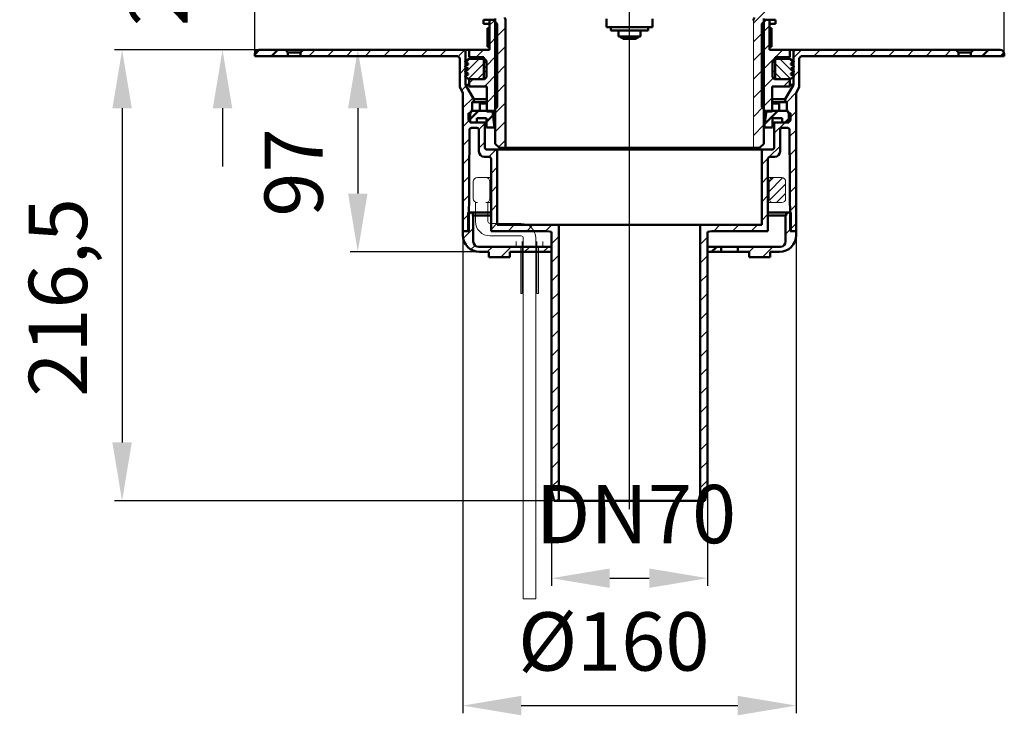
# Model space of a CAD drawing. Units: millimetres. Extents: x -141 to 332, y -113 to 432.
# Drawn here: x -141 to 332, y -113 to 221 of the extents above; entities that cross this region are included whole.
import ezdxf
from ezdxf.lldxf.tags import DXFTag

# ---------------------------------------------------------------- set-up
doc = ezdxf.new("R2010")
doc.units = ezdxf.units.MM
doc.header["$LTSCALE"] = 2
doc.layers.add('LC-001-100-D00-0', color=1, linetype='ByBlock')
doc.layers.add('LC-002-003-----0', color=2, linetype='ByBlock')
doc.styles.add('LCTX15-400-0-0pDIN-Schrift', font='STANDARD', dxfattribs={"width": 0.8, "oblique": 15, "height": 2.5})
tags = doc.linetypes.add('DASHDOT', pattern=[7.5, 5, -1.25, 0, -1.25]).pattern_tags.tags
tags[10:11] = [DXFTag(74, 4), DXFTag(75, 0), DXFTag(340, '0'), DXFTag(46, 1.0), DXFTag(50, 0.0), DXFTag(44, 0.0), DXFTag(45, 0.0)]
tags[8:9] = [DXFTag(74, 4), DXFTag(75, 0), DXFTag(340, '0'), DXFTag(46, 1.0), DXFTag(50, 0.0), DXFTag(44, 0.0), DXFTag(45, 0.0)]
tags[6:7] = [DXFTag(74, 4), DXFTag(75, 0), DXFTag(340, '0'), DXFTag(46, 1.0), DXFTag(50, 0.0), DXFTag(44, 0.0), DXFTag(45, 0.0)]
tags[4:5] = [DXFTag(74, 4), DXFTag(75, 0), DXFTag(340, '0'), DXFTag(46, 1.0), DXFTag(50, 0.0), DXFTag(44, 0.0), DXFTag(45, 0.0)]
doc.dimstyles.new('LC-DIM-L-0140-02-02', dxfattribs={"dimscale": 2, "dimtxt": 14, "dimasz": 14, "dimexe": 1.8, "dimexo": 0, "dimgap": 1.5, "dimtad": 1, "dimtxsty": 'LCTX15-400-0-0pDIN-Schrift', "dimcen": 0, "dimclrd": 2, "dimclre": 2, "dimclrt": 2, "dimazin": 2, "dimtfac": 0.71, "dimtdec": 4, "dimtofl": 0, "dimtmove": 0, "dimatfit": 1, "dimfxl": 1, "dimtolj": 1, "dimtzin": 0, "dimarcsym": 0})

# ---------------------------------------------------------------- blocks, each defined once
blk = doc.blocks.new('POLY1')
at = {"layer": 'LC-001-100-D00-0', "color": 7, "lineweight": 50}
for p, q in [((83.885865, 214.815274), (83.885865, 214.815274)), ((83.885865, 214.815274), (83.886028, 214.812511)), ((83.886028, 214.812511), (83.886028, 214.812511)), ((83.886028, 214.812511), (83.886354, 214.806984)), ((83.886354, 214.806984), (83.886354, 214.806984)), ((83.886354, 214.806984), (83.886905, 214.763879)), ((83.886905, 214.763879), (83.886905, 214.763879)), ((83.886905, 214.763879), (83.887388, 214.700444)), ((83.887388, 214.700444), (83.887388, 214.700444)), ((83.887388, 214.700444), (83.887644, 214.63015)), ((83.887644, 214.63015), (83.887644, 214.63015)), ((83.887644, 214.63015), (83.887677, 214.583703)), ((83.887677, 214.583703), (83.887677, 214.583703)), ((83.887677, 214.583703), (83.887691, 214.565274))]:
    blk.add_line(p, q, dxfattribs=at)
blk = doc.blocks.new('POLY2')
at = {"layer": 'LC-001-100-D00-0', "color": 7, "lineweight": 50}
for p, q in [((83.88597, 209.816488), (83.885865, 209.815275)), ((83.886234, 209.819543), (83.88597, 209.816488)), ((83.88597, 209.816488), (83.88597, 209.816488)), ((83.88672, 209.849501), (83.886234, 209.819543)), ((83.886234, 209.819543), (83.886234, 209.819543)), ((83.887237, 209.906041), (83.88672, 209.849501)), ((83.88672, 209.849501), (83.88672, 209.849501)), ((83.887614, 209.980959), (83.887237, 209.906041)), ((83.887237, 209.906041), (83.887237, 209.906041)), ((83.887665, 210.03717), (83.887614, 209.980959)), ((83.887614, 209.980959), (83.887614, 209.980959)), ((83.887691, 210.065276), (83.887665, 210.03717)), ((83.887665, 210.03717), (83.887665, 210.03717)), ((83.887691, 210.065276), (83.887691, 210.065276))]:
    blk.add_line(p, q, dxfattribs=at)
blk = doc.blocks.new('POLY14')
at = {"layer": 'LC-001-100-D00-0', "color": 7, "lineweight": 50}
for p, q in [((149.100274, 211.732884), (149.092887, 211.736277)), ((149.128414, 211.71996), (149.100274, 211.732884)), ((149.100274, 211.732884), (149.100274, 211.732884)), ((149.159492, 211.717263), (149.128414, 211.71996)), ((149.128414, 211.71996), (149.128414, 211.71996)), ((149.182412, 211.715274), (149.159492, 211.717263)), ((149.159492, 211.717263), (149.159492, 211.717263)), ((149.182412, 211.715274), (149.182412, 211.715274))]:
    blk.add_line(p, q, dxfattribs=at)
blk = doc.blocks.new('POLY15')
at = {"layer": 'LC-001-100-D00-0', "color": 7, "lineweight": 50}
for p, q in [((154.949831, 211.71552), (154.941721, 211.715274)), ((154.980725, 211.716459), (154.949831, 211.71552)), ((154.949831, 211.71552), (154.949831, 211.71552)), ((155.009801, 211.727865), (154.980725, 211.716459)), ((154.980725, 211.716459), (154.980725, 211.716459)), ((155.031245, 211.736277), (155.009801, 211.727865)), ((155.009801, 211.727865), (155.009801, 211.727865)), ((155.031245, 211.736277), (155.031245, 211.736277))]:
    blk.add_line(p, q, dxfattribs=at)
blk = doc.blocks.new('POLY16')
at = {"layer": 'LC-001-100-D00-0', "color": 7, "lineweight": 50}
for p, q in [((155.087278, 211.715274), (155.110198, 211.717263)), ((155.087278, 211.715274), (155.087278, 211.715274)), ((155.110198, 211.717263), (155.141275, 211.71996)), ((155.110198, 211.717263), (155.110198, 211.717263)), ((155.141275, 211.71996), (155.169416, 211.732884)), ((155.141275, 211.71996), (155.141275, 211.71996)), ((155.169416, 211.732884), (155.176802, 211.736277)), ((155.169416, 211.732884), (155.169416, 211.732884))]:
    blk.add_line(p, q, dxfattribs=at)
blk = doc.blocks.new('KLON1')
at = {"layer": 'LC-001-100-D00-0', "color": 7, "lineweight": 50}
for p, q in [((321.489711, 203.315275), (324.489711, 206.315275)), ((330.469967, 203.315275), (332.048497, 204.893805))]:
    blk.add_line(p, q, dxfattribs=at)
blk = doc.blocks.new('KLON2')
at = {"layer": 'LC-001-100-D00-0', "color": 7, "lineweight": 50}
for p, q in [((-27.865155, 204.190398), (-25.740278, 206.315275)), ((-19.760022, 203.315275), (-16.760022, 206.315275))]:
    blk.add_line(p, q, dxfattribs=at)
blk = doc.blocks.new('KLON3')
at = {"layer": 'LC-001-100-D00-0', "color": 7, "lineweight": 25}
for p, q in [((-1.799509, 203.315275), (1.200491, 206.315275)), ((7.180747, 203.315275), (10.180747, 206.315275)), ((16.161003, 203.315275), (19.161003, 206.315275)), ((25.141259, 203.315275), (28.141259, 206.315275)), ((34.121515, 203.315275), (37.121515, 206.315275)), ((43.101771, 203.315275), (46.101771, 206.315275)), ((52.082027, 203.315275), (55.082027, 206.315275)), ((61.062283, 203.315275), (64.062283, 206.315275)), ((69.838692, 203.111428), (72.899773, 206.172508)), ((70.634845, 194.927324), (73.384845, 197.677324)), ((71.52478, 186.837003), (73.720932, 189.033155)), ((72.134845, 178.466812), (77.007934, 183.339901)), ((72.134845, 169.486556), (75.634845, 172.986556)), ((79.801165, 168.17262), (82.634845, 171.0063)), ((72.134845, 160.5063), (75.255533, 163.626988)), ((79.834845, 159.226044), (82.634845, 162.026044)), ((84.604332, 155.015275), (88.025057, 158.436)), ((72.134845, 151.526044), (75.200338, 154.591537)), ((85.634845, 147.065531), (88.634845, 150.065531)), ((72.134845, 142.545788), (75.145143, 145.556086)), ((85.634845, 138.085275), (88.634845, 141.085275)), ((72.134845, 133.565531), (75.089948, 136.520634)), ((85.634845, 129.105019), (88.634845, 132.105019)), ((72.134845, 124.585275), (75.034753, 127.485183)), ((85.634845, 120.124763), (88.634845, 123.124763)), ((93.805613, 119.315275), (96.805613, 122.315275)), ((102.785869, 119.315275), (105.785869, 122.315275)), ((111.766125, 119.315275), (114.766125, 122.315275)), ((114.634845, 113.203739), (118.134845, 116.703739)), ((114.634845, 104.223482), (118.134845, 107.723482)), ((114.634845, 95.243226), (118.134845, 98.743226)), ((114.634845, 86.26297), (118.134845, 89.76297)), ((114.634845, 77.282714), (118.134845, 80.782714)), ((114.634845, 68.302458), (118.134845, 71.802458)), ((114.634845, 59.322202), (118.134845, 62.822202)), ((114.634845, 50.341946), (118.134845, 53.841946)), ((114.634845, 41.36169), (118.134845, 44.86169)), ((114.634845, 32.381434), (118.134845, 35.881434)), ((114.634845, 23.401177), (118.134845, 26.901177)), ((114.634845, 14.420921), (118.134845, 17.920921)), ((114.634845, 5.440665), (118.134845, 8.940665)), ((114.634845, -3.539591), (118.134845, -0.039591)), ((116.969967, -10.184725), (118.134845, -9.019847))]:
    blk.add_line(p, q, dxfattribs=at)
blk = doc.blocks.new('KLON4')
at = {"layer": 'LC-001-100-D00-0', "color": 7, "lineweight": 25}
for p, q in [((230.884845, 202.51297), (234.68715, 206.315275)), ((240.667406, 203.315275), (243.667406, 206.315275)), ((249.647662, 203.315275), (252.647662, 206.315275)), ((258.627918, 203.315275), (261.627918, 206.315275)), ((267.608174, 203.315275), (270.608174, 206.315275)), ((276.58843, 203.315275), (279.58843, 206.315275)), ((285.568686, 203.315275), (288.568686, 206.315275)), ((294.548943, 203.315275), (297.548943, 206.315275)), ((303.529199, 203.315275), (306.529199, 206.315275)), ((230.884845, 193.532714), (233.634845, 196.282714)), ((227.634845, 181.302458), (232.165061, 185.832674)), ((228.634845, 173.322202), (232.134845, 176.822202)), ((221.634845, 166.322202), (226.827918, 171.515275)), ((229.007513, 164.714614), (232.134845, 167.841946)), ((219.21643, 154.923531), (224.434845, 160.141946)), ((229.062038, 155.788882), (232.134845, 158.86169)), ((215.634845, 151.341946), (218.726589, 154.43369)), ((229.116562, 146.863151), (232.134845, 149.881434)), ((215.634845, 142.36169), (218.634845, 145.36169)), ((229.171087, 137.93742), (232.134845, 140.901177)), ((215.634845, 133.381434), (218.634845, 136.381434)), ((229.225612, 129.011689), (232.134845, 131.920921)), ((215.634845, 124.401177), (218.634845, 127.401177)), ((186.134845, 121.841946), (186.608174, 122.315275)), ((192.58843, 119.315275), (195.58843, 122.315275)), ((201.568686, 119.315275), (204.568686, 122.315275)), ((210.548943, 119.315275), (213.548943, 122.315275)), ((229.280137, 120.085957), (232.134845, 122.940665)), ((186.134845, 112.86169), (189.634845, 116.36169)), ((186.134845, 103.881434), (189.634845, 107.381434)), ((186.134845, 94.901177), (189.634845, 98.401177)), ((186.134845, 85.920921), (189.634845, 89.420921)), ((186.134845, 76.940665), (189.634845, 80.440665)), ((186.134845, 67.960409), (189.634845, 71.460409)), ((186.134845, 58.980153), (189.634845, 62.480153)), ((186.134845, 49.999897), (189.634845, 53.499897)), ((186.134845, 41.019641), (189.634845, 44.519641)), ((186.134845, 32.039385), (189.634845, 35.539385)), ((186.134845, 23.059128), (189.634845, 26.559128)), ((186.134845, 14.078872), (189.634845, 17.578872)), ((186.134845, 5.098616), (189.634845, 8.598616)), ((186.134845, -3.88164), (189.634845, -0.38164))]:
    blk.add_line(p, q, dxfattribs=at)
blk = doc.blocks.new('KLON5')
at = {"layer": 'LC-001-100-D00-0', "color": 7, "lineweight": 50}
for p, q in [((217.104443, 170.772056), (223.347662, 177.015275)), ((226.827918, 171.515275), (229.384845, 174.072202))]:
    blk.add_line(p, q, dxfattribs=at)
blk = doc.blocks.new('KLON6')
at = {"layer": 'LC-001-100-D00-0', "color": 7, "lineweight": 50}
for p, q in [((75.024204, 172.375915), (79.663564, 177.015275)), ((83.384845, 171.7563), (86.635842, 175.007297))]:
    blk.add_line(p, q, dxfattribs=at)
blk = doc.blocks.new('KLON11')
at = {"layer": 'LC-001-100-D00-0', "color": 7, "lineweight": 25}
for p, q in [((74.634845, 127.085275), (75.864845, 128.315275)), ((72.287869, 115.758043), (77.134845, 120.605019)), ((75.985532, 110.47545), (77.964902, 112.45482)), ((83.805613, 109.315275), (86.305613, 111.815275)), ((90.285869, 106.815275), (95.285869, 111.815275)), ((101.766125, 109.315275), (104.266125, 111.815275)), ((110.746381, 109.315275), (113.246381, 111.815275))]:
    blk.add_line(p, q, dxfattribs=at)
blk = doc.blocks.new('KLON12')
at = {"layer": 'LC-001-100-D00-0', "color": 7, "lineweight": 25}
for p, q in [((227.434845, 127.220921), (228.529199, 128.315275)), ((227.134845, 117.940665), (229.634845, 120.440665)), ((209.529199, 109.315275), (212.029199, 111.815275)), ((216.009455, 106.815275), (221.009455, 111.815275))]:
    blk.add_line(p, q, dxfattribs=at)
blk = doc.blocks.new('KLON13')
at = {"layer": 'LC-001-100-D00-0', "color": 7, "lineweight": 25}
for p, q in [((215.634845, 214.203739), (219.384845, 217.953739)), ((215.634845, 205.223482), (219.384845, 208.973482)), ((222.206894, 202.815275), (225.706894, 206.315275)), ((215.634845, 196.243226), (222.134845, 202.743226)), ((215.634845, 187.26297), (222.134845, 193.76297)), ((226.167406, 188.815275), (229.134845, 191.782714)), ((215.901125, 178.548995), (220.634845, 183.282714))]:
    blk.add_line(p, q, dxfattribs=at)
blk = doc.blocks.new('KLON14')
at = {"layer": 'LC-001-100-D00-0', "color": 7, "lineweight": 25}
for p, q in [((84.884845, 218.15758), (87.088692, 220.361428)), ((84.884845, 209.177324), (88.634845, 212.927324)), ((78.522796, 202.815275), (82.022796, 206.315275)), ((82.134845, 197.447068), (88.634845, 203.947068)), ((82.483308, 188.815275), (88.634845, 194.966812)), ((75.134845, 190.447068), (77.003052, 192.315275)), ((83.634845, 180.986556), (88.634845, 185.986556))]:
    blk.add_line(p, q, dxfattribs=at)
blk = doc.blocks.new('*D31')
at = {"layer": 'Defpoints', "color": 0}
for p in [(332.134852, 382.703273), (-27.865162, 203.315273), (332.134852, 203.315273)]:
    blk.add_point(p, dxfattribs=at)
at = {"layer": 'LC-002-003-----0', "color": 2, "lineweight": -2}
for p, q in [((-27.865162, 203.315273), (-27.865162, 386.303273)), ((332.134852, 203.315273), (332.134852, 386.303273)), ((0.134838, 382.703273), (304.134852, 382.703273))]:
    blk.add_line(p, q, dxfattribs=at)
at = {"layer": 'LC-002-003-----0', "color": 2}
for points in [[(0.134838, 387.36994), (0.134838, 378.036607), (-27.865162, 382.703273)], [(304.134852, 378.036607), (304.134852, 387.36994), (332.134852, 382.703273)]]:
    blk.add_solid(points, dxfattribs=at)
at = {"layer": 'LC-002-003-----0', "color": 2, "insert": (141.937925, 413.503273), "char_height": 28, "attachment_point": 5, "style": 'LCTX15-400-0-0pDIN-Schrift'}
blk.add_mtext('%%c\\A1;360', dxfattribs=at)
blk = doc.blocks.new('*D32')
at = {"layer": 'Defpoints', "color": 0}
for p in [(72.134847, 119.315275), (232.134843, 119.315275), (232.134843, -108.534727)]:
    blk.add_point(p, dxfattribs=at)
at = {"layer": 'LC-002-003-----0', "color": 2, "lineweight": -2}
for p, q in [((72.134847, 119.315275), (72.134847, -112.134727)), ((232.134843, 119.315275), (232.134843, -112.134727)), ((100.134847, -108.534727), (204.134843, -108.534727))]:
    blk.add_line(p, q, dxfattribs=at)
at = {"layer": 'LC-002-003-----0', "color": 2}
for points in [[(100.134847, -103.86806), (100.134847, -113.201393), (72.134847, -108.534727)], [(204.134843, -113.201393), (204.134843, -103.86806), (232.134843, -108.534727)]]:
    blk.add_solid(points, dxfattribs=at)
at = {"layer": 'LC-002-003-----0', "color": 2, "insert": (144.591098, -77.734727), "char_height": 28, "attachment_point": 5, "style": 'LCTX15-400-0-0pDIN-Schrift'}
blk.add_mtext('%%c\\A1;160', dxfattribs=at)
blk = doc.blocks.new('*D33')
at = {"layer": 'Defpoints', "color": 0}
for p in [(114.634845, -3.539591), (189.634846, -5.184717), (189.634846, -47.352727)]:
    blk.add_point(p, dxfattribs=at)
at = {"layer": 'LC-002-003-----0', "color": 2, "lineweight": -2}
for p, q in [((114.634845, -3.539591), (114.634845, -50.952727)), ((189.634846, -5.184717), (189.634846, -50.952727)), ((142.634845, -47.352727), (161.634846, -47.352727))]:
    blk.add_line(p, q, dxfattribs=at)
at = {"layer": 'LC-002-003-----0', "color": 2}
for points in [[(142.634845, -42.68606), (142.634845, -52.019393), (114.634845, -47.352727)], [(161.634846, -52.019393), (161.634846, -42.68606), (189.634846, -47.352727)]]:
    blk.add_solid(points, dxfattribs=at)
at = {"layer": 'LC-002-003-----0', "color": 2, "insert": (155.203791, -16.552727), "char_height": 28, "attachment_point": 5, "style": 'LCTX15-400-0-0pDIN-Schrift'}
blk.add_mtext('\\A1;DN70', dxfattribs=at)
blk = doc.blocks.new('*D34')
at = {"layer": 'Defpoints', "color": 0}
for p in [(-25.740278, 206.315275), (21.660738, 109.315269), (80.134848, 109.315269)]:
    blk.add_point(p, dxfattribs=at)
at = {"layer": 'LC-002-003-----0', "color": 2, "lineweight": -2}
for p, q in [((-25.740278, 206.315275), (25.260738, 206.315275)), ((21.660738, 178.315275), (21.660738, 137.315269)), ((80.134848, 109.315269), (18.060738, 109.315269))]:
    blk.add_line(p, q, dxfattribs=at)
at = {"layer": 'LC-002-003-----0', "color": 2}
for points in [[(26.327405, 178.315275), (16.994072, 178.315275), (21.660738, 206.315275)], [(16.994072, 137.315269), (26.327405, 137.315269), (21.660738, 109.315269)]]:
    blk.add_solid(points, dxfattribs=at)
at = {"layer": 'LC-002-003-----0', "color": 2, "insert": (-9.139262, 147.479273), "char_height": 28, "attachment_point": 5, "rotation": 90, "style": 'LCTX15-400-0-0pDIN-Schrift'}
blk.add_mtext('\\A1;97', dxfattribs=at)
blk = doc.blocks.new('*D35')
at = {"layer": 'Defpoints', "color": 0}
for p in [(-25.740278, 206.315275), (-91.54132, -10.184712), (118.134843, -10.184712)]:
    blk.add_point(p, dxfattribs=at)
at = {"layer": 'LC-002-003-----0', "color": 2, "lineweight": -2}
for p, q in [((-25.740278, 206.315275), (-95.14132, 206.315275)), ((-91.54132, 178.315275), (-91.54132, 17.815288)), ((118.134843, -10.184712), (-95.14132, -10.184712))]:
    blk.add_line(p, q, dxfattribs=at)
at = {"layer": 'LC-002-003-----0', "color": 2}
for points in [[(-86.874653, 178.315275), (-96.207986, 178.315275), (-91.54132, 206.315275)], [(-96.207986, 17.815288), (-86.874653, 17.815288), (-91.54132, -10.184712)]]:
    blk.add_solid(points, dxfattribs=at)
at = {"layer": 'LC-002-003-----0', "color": 2, "insert": (-122.34132, 87.485273), "char_height": 28, "attachment_point": 5, "rotation": 90, "style": 'LCTX15-400-0-0pDIN-Schrift'}
blk.add_mtext('\\A1;216,5', dxfattribs=at)
blk = doc.blocks.new('KLON15')
at = {"layer": 'LC-001-100-D00-0', "color": 7, "lineweight": 25}
for p, q in [((219.134846, 142.918487), (221.231633, 145.015275)), ((219.134846, 138.428359), (225.653374, 144.946888)), ((219.336566, 134.139952), (227.134846, 141.938231)), ((222.702017, 133.015275), (227.134846, 137.448103))]:
    blk.add_line(p, q, dxfattribs=at)
blk = doc.blocks.new('KLON16')
at = {"layer": 'LC-001-100-D00-0', "color": 7, "lineweight": 25}
for p, q in [((229.400995, 192.468936), (220.798933, 201.070998)), ((230.726083, 195.633976), (224.294787, 202.065272)), ((230.529632, 200.320555), (228.784915, 202.065272)), ((225.064531, 192.315272), (220.793207, 196.586596))]:
    blk.add_line(p, q, dxfattribs=at)
blk = doc.blocks.new('KLON17')
at = {"layer": 'LC-001-100-D00-0', "color": 7, "lineweight": 25}
for p, q in [((73.543607, 195.633976), (79.974903, 202.065272)), ((73.740058, 200.320555), (75.484775, 202.065272)), ((74.868695, 192.468936), (83.470757, 201.070998)), ((79.205159, 192.315272), (83.476483, 196.586596))]:
    blk.add_line(p, q, dxfattribs=at)
blk = doc.blocks.new('*D40')
at = {"layer": 'Defpoints', "color": 0}
for p in [(-43.305081, 232.96319), (23.657063, 232.96319), (-24.86515, 206.315276)]:
    blk.add_point(p, dxfattribs=at)
at = {"layer": 'LC-002-003-----0', "color": 2, "lineweight": -2}
for p, q in [((-43.305081, 260.96319), (-43.305081, 325.74293)), ((23.657063, 232.96319), (-46.905081, 232.96319)), ((-24.86515, 206.315276), (-46.905081, 206.315276)), ((-43.305081, 178.315276), (-43.305081, 150.315276))]:
    blk.add_line(p, q, dxfattribs=at)
at = {"layer": 'LC-002-003-----0', "color": 2}
for points in [[(-47.971748, 260.96319), (-38.638415, 260.96319), (-43.305081, 232.96319)], [(-38.638415, 178.315276), (-47.971748, 178.315276), (-43.305081, 206.315276)]]:
    blk.add_solid(points, dxfattribs=at)
at = {"layer": 'LC-002-003-----0', "color": 2, "insert": (-74.105081, 266.72754), "char_height": 28, "attachment_point": 5, "rotation": 90, "style": 'LCTX15-400-0-0pDIN-Schrift'}
blk.add_mtext('\\A1;28-68', dxfattribs=at)

msp = doc.modelspace()

# ---------------------------------------------------------------- linework, layer by layer
at = {"layer": 'LC-001-100-D00-0', "color": 7, "linetype": 'DASHDOT', "lineweight": 25}
msp.add_line((152.134845, -14.184725), (152.134845, 304.315273), dxfattribs=at)
at = {"layer": 'LC-001-100-D00-0', "color": 7, "lineweight": 25}
for p, q in [((211.634845, 219.183995), (221.766125, 229.315275)), ((87.634845, 211.927324), (92.634845, 216.927324)), ((211.634845, 210.203739), (216.634845, 215.203739)), ((87.634845, 202.947068), (92.634845, 207.947068)), ((211.634845, 201.223482), (216.634845, 206.223482)), ((87.634845, 193.966812), (92.634845, 198.966812)), ((211.634845, 192.243226), (216.634845, 197.243226)), ((87.634845, 184.986556), (92.634845, 189.986556)), ((211.634845, 183.26297), (216.634845, 188.26297)), ((87.634845, 176.0063), (92.634845, 181.0063)), ((211.634845, 174.282714), (216.634845, 179.282714)), ((87.634845, 167.026044), (92.634845, 172.026044)), ((211.634845, 165.302458), (216.634845, 170.302458)), ((89.269589, 159.680531), (92.634845, 163.045788)), ((214.627918, 159.315275), (216.634845, 161.322202))]:
    msp.add_line(p, q, dxfattribs=at)
at = {"layer": 'LC-001-100-D00-0', "color": 7, "lineweight": 50}
for p, q in [((81.998819, 218.815275), (81.998819, 220.815275)), ((84.884847, 220.815275), (81.998819, 220.815275)), ((84.884847, 218.815275), (81.998819, 218.815275)), ((84.884847, 206.315276), (84.884847, 220.815275)), ((84.884847, 220.815275), (86.634846, 220.815275)), ((86.634846, 220.815275), (88.634843, 218.815275)), ((86.634846, 220.815275), (87.634848, 220.815275)), ((87.634848, 221.365527), (87.634848, 161.315278)), ((88.634843, 218.815275), (88.634843, 178.815276)), ((92.634844, 159.315274), (92.634844, 220.486848)), ((141.134845, 217.315276), (141.134845, 221.315274)), ((163.134845, 217.315276), (163.134845, 221.315274)), ((215.634847, 218.815275), (217.634844, 220.815275)), ((215.634847, 178.815276), (215.634847, 218.815275)), ((216.634842, 161.315278), (216.634842, 221.365527)), ((216.634842, 220.815275), (217.634844, 220.815275)), ((217.634844, 220.815275), (219.384843, 220.815275)), ((219.384843, 220.815275), (219.384843, 206.315276)), ((222.270871, 220.815275), (219.384843, 220.815275)), ((222.270871, 218.815275), (219.384843, 218.815275)), ((222.270871, 218.815275), (222.270871, 220.815275)), ((83.884844, 214.815274), (83.884844, 216.815275)), ((83.884844, 216.815275), (84.884847, 216.815275)), ((84.884847, 214.815274), (83.884844, 214.815274)), ((83.887691, 214.565274), (83.887691, 210.065276)), ((84.884847, 216.815275), (84.884847, 214.815274)), ((84.884847, 214.815274), (84.885867, 214.815274)), ((141.134845, 217.315276), (163.134845, 217.315276)), ((143.134845, 217.315276), (143.134845, 215.715275)), ((161.134845, 215.715275), (143.134845, 215.715275)), ((146.884845, 215.715275), (146.884845, 212.915276)), ((157.384845, 212.915276), (157.384845, 215.715275)), ((161.134845, 215.715275), (161.134845, 217.315276)), ((219.384843, 207.815275), (219.384843, 216.815275)), ((219.384843, 216.815275), (220.384845, 216.815275)), ((220.384845, 216.815275), (220.384845, 207.815275)), ((83.884844, 207.815275), (83.884844, 209.815275)), ((83.884844, 209.815275), (84.884847, 209.815275)), ((83.884845, 208.177324), (84.884845, 209.177324)), ((84.884847, 209.815275), (84.884847, 207.815275)), ((84.885867, 209.815275), (84.884847, 209.815275)), ((157.184845, 212.715276), (147.084845, 212.715276)), ((154.941721, 211.715274), (149.182412, 211.715274)), ((154.941721, 211.715274), (155.087278, 211.715274)), ((219.384845, 208.973482), (220.384845, 209.973482)), ((-27.865162, 204.311997), (-27.865162, 203.315273)), ((-25.86188, 206.315276), (-13.115158, 206.315276)), ((-13.115158, 206.315276), (-11.86516, 205.065273)), ((-13.115158, 206.315276), (-4.615149, 206.315276)), ((-5.865162, 205.065273), (-11.86516, 205.065273)), ((-11.86516, 203.315273), (-11.86516, 205.065273)), ((-5.865162, 205.065273), (-4.615149, 206.315276)), ((-5.865162, 205.065273), (-5.865162, 203.315273)), ((-4.615149, 206.315276), (72.384844, 206.315276)), ((72.384844, 206.315276), (75.134845, 206.315276)), ((73.384846, 205.315274), (73.384846, 189.615276)), ((75.134845, 202.815276), (75.134845, 206.315276)), ((75.134845, 206.315276), (84.884847, 206.315276)), ((84.884847, 207.815275), (83.884844, 207.815275)), ((220.384845, 207.815275), (219.384843, 207.815275)), ((219.384843, 206.315276), (229.134845, 206.315276)), ((229.134845, 206.315276), (229.134845, 202.815276)), ((229.134845, 206.315276), (231.884846, 206.315276)), ((230.884844, 189.615276), (230.884844, 205.315274)), ((231.884846, 206.315276), (308.884839, 206.315276)), ((308.884839, 206.315276), (310.134852, 205.065273)), ((308.884839, 206.315276), (317.384848, 206.315276)), ((310.134852, 203.315273), (310.134852, 205.065273)), ((316.134849, 205.065273), (310.134852, 205.065273)), ((316.134849, 205.065273), (317.384848, 206.315276)), ((316.134849, 205.065273), (316.134849, 203.315273)), ((317.384848, 206.315276), (330.13157, 206.315276)), ((332.134852, 203.315273), (332.134852, 204.311997)), ((-27.865162, 203.315273), (-11.86516, 203.315273)), ((-5.865162, 203.315273), (-11.86516, 203.315273)), ((-5.865162, 203.315273), (69.634842, 203.315273)), ((69.634842, 203.315273), (70.634844, 202.315275)), ((70.634844, 202.315275), (70.634844, 188.378416)), ((75.134845, 202.065271), (73.376486, 201.050081)), ((73.376486, 200.530462), (74.676486, 199.77991)), ((74.676486, 199.400634), (73.376486, 198.650081)), ((74.676486, 199.77991), (74.676486, 199.400634)), ((82.134845, 202.815276), (75.134845, 202.815276)), ((82.476484, 202.065271), (75.134845, 202.065271)), ((82.134845, 202.815276), (76.134847, 202.815276)), ((82.134845, 192.315273), (82.134845, 202.815276)), ((83.476486, 201.065273), (82.476484, 202.065271)), ((83.476486, 193.315272), (83.476486, 201.065273)), ((220.793204, 201.065273), (221.793206, 202.065271)), ((220.793204, 193.315272), (220.793204, 201.065273)), ((221.793206, 202.065271), (229.134845, 202.065271)), ((222.134845, 202.815276), (222.134845, 192.315273)), ((228.134843, 202.815276), (222.134845, 202.815276)), ((229.134845, 202.815276), (222.134845, 202.815276)), ((229.134845, 202.065271), (230.893204, 201.050081)), ((230.893204, 200.530462), (229.593204, 199.77991)), ((229.593204, 199.77991), (229.593204, 199.400634)), ((229.593204, 199.400634), (230.893204, 198.650081)), ((233.634846, 202.315275), (234.634848, 203.315273)), ((233.634846, 188.378416), (233.634846, 202.315275)), ((234.634848, 203.315273), (310.134852, 203.315273)), ((316.134849, 203.315273), (310.134852, 203.315273)), ((316.134849, 203.315273), (332.134852, 203.315273)), ((73.376486, 198.130463), (74.676486, 197.37991)), ((74.676486, 197.000634), (73.376486, 196.250078)), ((73.376486, 195.730463), (74.676486, 194.97991)), ((74.676486, 194.600635), (73.376486, 193.850078)), ((74.676486, 197.37991), (74.676486, 197.000634)), ((74.676486, 194.97991), (74.676486, 194.600635)), ((230.893204, 198.130463), (229.593204, 197.37991)), ((229.593204, 197.37991), (229.593204, 197.000634)), ((229.593204, 197.000634), (230.893204, 196.250078)), ((230.893204, 195.730463), (229.593204, 194.97991)), ((229.593204, 194.97991), (229.593204, 194.600635)), ((229.593204, 194.600635), (230.893204, 193.850078)), ((73.376486, 193.330463), (75.134845, 192.315273)), ((77.384846, 182.687074), (73.384846, 189.615276)), ((73.384846, 189.615276), (75.134845, 189.615276)), ((75.134845, 188.815274), (75.134845, 192.315273)), ((75.134845, 192.315273), (82.134845, 192.315273)), ((75.134845, 192.315273), (81.726486, 192.315273)), ((75.134845, 192.315273), (82.476484, 192.315273)), ((75.848417, 192.315273), (81.726486, 192.315273)), ((76.006779, 192.315273), (82.134845, 192.315273)), ((82.476484, 192.315273), (83.476486, 193.315272)), ((221.793206, 192.315273), (220.793204, 193.315272)), ((229.134845, 192.315273), (221.793206, 192.315273)), ((222.134845, 192.315273), (228.262911, 192.315273)), ((222.134845, 192.315273), (229.134845, 192.315273)), ((228.421273, 192.315273), (222.543204, 192.315273)), ((229.134845, 192.315273), (222.543204, 192.315273)), ((230.884844, 189.615276), (226.884844, 182.687074)), ((230.893204, 193.330463), (229.134845, 192.315273)), ((229.134845, 192.315273), (229.134845, 188.815274)), ((229.134845, 189.615276), (230.884844, 189.615276)), ((72.134847, 185.780339), (70.634844, 188.378416)), ((72.134847, 185.780339), (72.134847, 119.315275)), ((83.634848, 188.815274), (75.134845, 188.815274)), ((83.634848, 176.815272), (83.634848, 188.815274)), ((229.134845, 188.815274), (220.634842, 188.815274)), ((220.634842, 188.815274), (220.634842, 176.815272)), ((233.634846, 188.378416), (232.134843, 185.780339)), ((232.134843, 119.315275), (232.134843, 185.780339)), ((77.134842, 181.603954), (76.634848, 181.315274)), ((76.634848, 177.115277), (76.634848, 181.315274)), ((76.634848, 181.315274), (83.634848, 181.315274)), ((77.384846, 182.036959), (77.384846, 182.687074)), ((77.384846, 182.687074), (83.634848, 182.687074)), ((80.327811, 180.565276), (83.634848, 180.565276)), ((80.327811, 180.565276), (80.327811, 177.015275)), ((220.634842, 182.687074), (226.884844, 182.687074)), ((220.634842, 181.315274), (227.634842, 181.315274)), ((220.634842, 180.565276), (223.941879, 180.565276)), ((223.941879, 180.565276), (223.941879, 177.015275)), ((226.884844, 182.687074), (226.884844, 182.036959)), ((227.634842, 181.315274), (227.134848, 181.603954)), ((227.634842, 181.315274), (227.634842, 177.115277)), ((74.884849, 172.515274), (74.884849, 176.015273)), ((74.884849, 176.015273), (75.884843, 176.015273)), ((75.634846, 176.115275), (76.634848, 177.115277)), ((75.634846, 176.115275), (75.634846, 171.515272)), ((75.634846, 176.115275), (75.884843, 176.115275)), ((75.884843, 176.015273), (75.884843, 177.015275)), ((75.884843, 177.015275), (86.384842, 177.015275)), ((76.634848, 177.115277), (80.327811, 177.115277)), ((86.634846, 176.815272), (83.634848, 176.815272)), ((86.384842, 177.015275), (87.384844, 169.015274)), ((88.634843, 178.815276), (86.634846, 176.815272)), ((87.634848, 176.815272), (86.634846, 176.815272)), ((217.634844, 176.815272), (215.634847, 178.815276)), ((217.634844, 176.815272), (216.634842, 176.815272)), ((216.884846, 169.015274), (217.884848, 177.015275)), ((220.634842, 176.815272), (217.634844, 176.815272)), ((217.884848, 177.015275), (228.384847, 177.015275)), ((223.941879, 177.115277), (227.634842, 177.115277)), ((227.634842, 177.115277), (228.634844, 176.115275)), ((228.384847, 177.015275), (228.384847, 176.015273)), ((228.384847, 176.115275), (228.634844, 176.115275)), ((228.384847, 176.015273), (229.384841, 176.015273)), ((228.634844, 171.515272), (228.634844, 176.115275)), ((229.384841, 176.015273), (229.384841, 172.515274)), ((75.884843, 171.515272), (74.884849, 172.515274)), ((75.634846, 171.515272), (82.634846, 171.515272)), ((78.884842, 171.515272), (75.884843, 171.515272)), ((83.384843, 173.515276), (78.884842, 173.515276)), ((78.884842, 173.515276), (78.884842, 171.515272)), ((82.634846, 159.515277), (82.634846, 171.515272)), ((82.634846, 171.515272), (83.384843, 171.515272)), ((83.384843, 169.015274), (83.384843, 173.515276)), ((225.384848, 173.515276), (220.884846, 173.515276)), ((220.884846, 173.515276), (220.884846, 169.015274)), ((220.884846, 171.515272), (221.634844, 171.515272)), ((221.634844, 171.515272), (221.634844, 159.515277)), ((221.634844, 171.515272), (228.634844, 171.515272)), ((225.384848, 171.515272), (225.384848, 173.515276)), ((228.384847, 171.515272), (225.384848, 171.515272)), ((229.384841, 172.515274), (228.384847, 171.515272)), ((74.984843, 119.315275), (75.281763, 167.921387)), ((76.281751, 168.915272), (78.834848, 168.915272)), ((79.834843, 157.515273), (79.834843, 167.915278)), ((87.384844, 169.015274), (83.384843, 169.015274)), ((87.634848, 169.015274), (87.384844, 169.015274)), ((216.884846, 169.015274), (216.634842, 169.015274)), ((220.884846, 169.015274), (216.884846, 169.015274)), ((224.434847, 167.915278), (224.434847, 157.515273)), ((225.434842, 168.915272), (227.987939, 168.915272)), ((228.987927, 167.921387), (229.284847, 119.315275)), ((89.634845, 159.315274), (87.634848, 161.315278)), ((216.634842, 161.315278), (214.634845, 159.315274)), ((83.634848, 158.515275), (87.634848, 158.515275)), ((87.634848, 158.515275), (216.634842, 158.515275)), ((88.634843, 122.315273), (88.634843, 157.515273)), ((89.634845, 159.315274), (92.634844, 159.315274)), ((92.634844, 159.315274), (211.634846, 159.315274)), ((211.634846, 159.315274), (214.634845, 159.315274)), ((215.634847, 157.515273), (215.634847, 122.315273)), ((216.634842, 158.515275), (220.634842, 158.515275)), ((82.334848, 155.015275), (84.634842, 155.015275)), ((85.634844, 154.015273), (85.634844, 119.315275)), ((218.634846, 119.315275), (218.634846, 154.015273)), ((219.634848, 155.015275), (221.934842, 155.015275)), ((74.634844, 119.315275), (74.634844, 128.315278)), ((74.634844, 128.315278), (76.834844, 128.315278)), ((76.834844, 128.315278), (76.834844, 126.815275)), ((76.834844, 128.315278), (85.634844, 128.315278)), ((218.634846, 128.315278), (227.434846, 128.315278)), ((227.434846, 126.815275), (227.434846, 128.315278)), ((227.434846, 128.315278), (229.634846, 128.315278)), ((229.634846, 128.315278), (229.634846, 119.315275)), ((76.834844, 126.815275), (77.134842, 126.815275)), ((77.134842, 126.815275), (77.134842, 114.315279)), ((77.134842, 126.815275), (85.634844, 126.815275)), ((218.634846, 126.815275), (227.134848, 126.815275)), ((227.134848, 114.315279), (227.134848, 126.815275)), ((227.134848, 126.815275), (227.434846, 126.815275)), ((72.134847, 117.31527), (72.134847, 119.315275)), ((72.134847, 119.315275), (74.634844, 119.315275)), ((72.134847, 119.315275), (74.984843, 119.315275)), ((85.634844, 119.315275), (112.634843, 119.315275)), ((88.634843, 122.315273), (118.134843, 122.315273)), ((112.634843, 119.315275), (114.634843, 119.051971)), ((114.634843, 119.051971), (114.634843, -5.184717)), ((118.134843, 122.315273), (118.134843, -10.184712)), ((118.134843, 122.315273), (186.134847, 122.315273)), ((186.134847, -10.184712), (186.134847, 122.315273)), ((186.134847, 122.315273), (215.634847, 122.315273)), ((189.634846, 119.051971), (191.634847, 119.315275)), ((189.634846, -5.184717), (189.634846, 119.051971)), ((191.634847, 119.315275), (218.634846, 119.315275)), ((229.284847, 119.315275), (232.134843, 119.315275)), ((229.634846, 119.315275), (232.134843, 119.315275)), ((232.134843, 119.315275), (232.134843, 117.31527)), ((79.634847, 111.815282), (114.634843, 111.815282)), ((84.631445, 109.315269), (80.134848, 109.315269)), ((84.628204, 106.815272), (84.628204, 109.315269)), ((84.631445, 109.315269), (84.631445, 106.815272)), ((94.631946, 106.815272), (94.631946, 109.315269)), ((114.634843, 109.315269), (94.631946, 109.315269)), ((114.634843, 111.815282), (114.634843, 109.315269)), ((189.634846, 109.315269), (189.634846, 111.815282)), ((189.634846, 111.815282), (196.16157, 111.815282)), ((196.16157, 109.315269), (189.634846, 109.315269)), ((191.568686, 109.315275), (194.068686, 111.815275)), ((196.16157, 109.315269), (196.16157, 111.815282)), ((196.16157, 111.815282), (204.103282, 111.815282)), ((196.16157, 109.315269), (204.103282, 109.315269)), ((204.103282, 111.815282), (204.103282, 109.315269)), ((204.103282, 111.815282), (224.634843, 111.815282)), ((209.637744, 109.315269), (204.103282, 109.315269)), ((209.621904, 106.815272), (209.621904, 109.315269)), ((209.637744, 109.315269), (209.637744, 106.815272)), ((219.638245, 106.815272), (219.638245, 109.315269)), ((224.134842, 109.315269), (219.638245, 109.315269)), ((84.631445, 106.815272), (84.628204, 106.815272)), ((84.631445, 106.815272), (94.631946, 106.815272)), ((209.637744, 106.815272), (209.621904, 106.815272)), ((209.637744, 106.815272), (219.638245, 106.815272)), ((114.634843, -5.184717), (115.974592, -10.184712)), ((188.295098, -10.184712), (189.634846, -5.184717)), ((118.134843, -10.184712), (115.974592, -10.184712)), ((118.134843, -10.184712), (186.134847, -10.184712)), ((188.295098, -10.184712), (186.134847, -10.184712))]:
    msp.add_line(p, q, dxfattribs=at)
at = {"layer": 'LC-001-100-D00-0', "color": 7, "lineweight": 15}
for p, q in [((211.634846, 220.486848), (211.634846, 159.315274)), ((77.134843, 135.015272), (77.134843, 143.015273)), ((83.134848, 145.015277), (79.134847, 145.015277)), ((85.634845, 145.015277), (83.134848, 145.015277)), ((85.134844, 143.015273), (85.134844, 135.015272)), ((221.134844, 145.015277), (218.634847, 145.015277)), ((219.134844, 143.015273), (219.134844, 135.015272)), ((225.134845, 145.015277), (221.134844, 145.015277)), ((227.134849, 135.015272), (227.134849, 143.015273)), ((78.134845, 133.015275), (79.134847, 133.015275)), ((78.134845, 124.015272), (78.134845, 133.015275)), ((83.134848, 133.015275), (84.134842, 133.015275)), ((85.634845, 133.015275), (84.134842, 133.015275)), ((84.134842, 133.015275), (84.134842, 124.015272)), ((221.134844, 133.015275), (218.634847, 133.015275)), ((221.134844, 133.015275), (225.134845, 133.015275)), ((100.134845, 123.015278), (85.134844, 123.015278)), ((85.134844, 117.01528), (100.134845, 117.01528)), ((97.784842, 114.315279), (97.784842, 111.815282)), ((100.584845, 89.315273), (100.584845, 114.315279)), ((100.584845, 89.315273), (100.584845, 114.315279)), ((101.134847, 116.015278), (101.134847, -57.221449)), ((107.134844, -57.221449), (107.134844, 116.015278)), ((107.684846, 114.315279), (107.684846, 89.315273)), ((107.684846, 114.315279), (107.684846, 89.315273)), ((110.484845, 111.815282), (110.484845, 114.315279)), ((99.884844, 111.815282), (99.884844, 89.315273)), ((108.384847, 89.315273), (108.384847, 111.815282)), ((99.884844, 89.315273), (100.584845, 89.315273)), ((107.684846, 89.315273), (108.384847, 89.315273)), ((101.134847, -57.221449), (107.134844, -57.221449))]:
    msp.add_line(p, q, dxfattribs=at)
at = {"layer": 'LC-001-100-D00-0', "color": 8, "lineweight": 15}
for p, q in [((85.634845, 143.015273), (85.134844, 143.015273)), ((219.134844, 143.015273), (218.634847, 143.015273)), ((85.634845, 135.015272), (85.134844, 135.015272)), ((219.134844, 135.015272), (218.634847, 135.015272))]:
    msp.add_line(p, q, dxfattribs=at)
at = {"layer": 'LC-001-100-D00-0', "color": 7, "lineweight": 50}
for centre, radius, start, end in [((90.634845, 220.486848), 2, 0, 45), ((213.634845, 220.486848), 2, 135, 180), ((147.084845, 212.915275), 0.2, 180, 270), ((157.184845, 212.915275), 0.2, 270, 0), ((152.134845, 217.840275), 6.820236, 228.715289, 239.757738), ((152.076033, 217.739029), 6.703147, 239.756146, 243.574324), ((152.044016, 217.746653), 6.711792, 296.427926, 303.742196), ((152.189574, 217.746653), 6.711792, 296.427926, 303.742196), ((152.134845, 217.840275), 6.820236, 300.242262, 311.284711), ((155.844907, 212.276772), 0.132964, 236.814142, 303.185858), ((-25.861876, 204.311996), 2.003279, 90, 180), ((72.384845, 205.315275), 1, 0, 90), ((231.884845, 205.315275), 1, 90, 180), ((330.131566, 204.311996), 2.003279, 0, 90), ((73.526483, 200.790272), 0.3, 120, 240), ((73.526483, 198.390272), 0.3, 120, 240), ((230.743207, 200.790272), 0.3, 300, 60), ((230.743207, 198.390272), 0.3, 300, 60), ((73.526483, 195.990272), 0.3, 120, 240), ((230.743207, 195.990272), 0.3, 300, 60), ((73.526483, 193.590272), 0.3, 120, 240), ((230.743207, 193.590272), 0.3, 300, 60), ((76.884845, 182.036963), 0.5, 300, 360), ((227.384845, 182.036963), 0.5, 180, 240), ((76.281748, 167.915275), 1, 90, 179.65), ((78.834845, 167.915275), 1, 0, 90), ((225.434845, 167.915275), 1, 90, 180), ((227.987942, 167.915275), 1, 0.35, 90), ((82.334845, 157.515275), 2.5, 180, 270), ((83.634845, 159.515275), 1, 180, 270), ((87.634845, 157.515275), 1, 0, 90), ((216.634845, 157.515275), 1, 90, 180), ((220.634845, 159.515275), 1, 270, 0), ((221.934845, 157.515275), 2.5, 270, 0), ((84.634845, 154.015275), 1, 0, 90), ((219.634845, 154.015275), 1, 90, 180), ((80.134845, 117.315275), 8, 180, 270), ((79.634845, 114.315275), 2.5, 180, 270), ((224.134845, 117.315275), 8, 270, 0), ((224.634845, 114.315275), 2.5, 270, 0)]:
    msp.add_arc(centre, radius, start, end, dxfattribs=at)
at = {"layer": 'LC-001-100-D00-0', "color": 7, "lineweight": 15}
for centre, radius, start, end in [((79.134846, 143.015275), 2, 90, 180), ((83.134846, 143.015275), 2, 0, 90), ((221.134846, 143.015275), 2, 90, 180), ((225.134846, 143.015275), 2, 0, 90), ((79.134846, 135.015275), 2, 180, 270), ((83.134846, 135.015275), 2, 270, 0), ((221.134846, 135.015275), 2, 180, 270), ((225.134846, 135.015275), 2, 270, 0), ((85.134846, 124.015275), 7, 180, 270), ((85.134846, 124.015275), 1, 180, 270), ((100.134846, 116.015275), 7, 0, 90), ((100.134846, 116.015275), 1, 0, 90)]:
    msp.add_arc(centre, radius, start, end, dxfattribs=at)

# ---------------------------------------------------------------- block references
at = {"layer": 'LC-001-100-D00-0', "color": 7, "lineweight": 25}
for name in ['KLON14', 'KLON13', 'KLON3', 'KLON4', 'KLON17', 'KLON16', 'KLON15', 'KLON11', 'KLON12']:
    msp.add_blockref(name, (0, 0), dxfattribs=at)
at = {"layer": 'LC-001-100-D00-0', "color": 7, "lineweight": 50}
for name in ['POLY1', 'POLY2', 'POLY14', 'POLY15', 'POLY16', 'KLON2', 'KLON1', 'KLON6', 'KLON5']:
    msp.add_blockref(name, (0, 0), dxfattribs=at)

# ---------------------------------------------------------------- dimensions: what is measured, and where the dimension line sits
at = {"layer": 'LC-002-003-----0', "color": 7, "lineweight": 25}
for base, p1, p2, text, picture, middle in [((332.134852, 382.703273), (-27.865162, 203.315273), (332.134852, 203.315273), '%%c<>', '*D31', (141.937925, 413.503273)), ((232.134843, -108.534727), (72.134847, 119.315275), (232.134843, 119.315275), '%%c<>', '*D32', (144.591098, -77.734727)), ((189.634846, -47.352727), (114.634845, -3.539591), (189.634846, -5.184717), 'DN70', '*D33', (155.203791, -16.552727))]:
    dim = msp.add_linear_dim(base=base, p1=p1, p2=p2, text=text, dimstyle='LC-DIM-L-0140-02-02', dxfattribs=at)
    dim.commit()
    dim.dimension.update_dxf_attribs({"geometry": picture, "text_midpoint": middle, "dimtype": 160})
dim = msp.add_linear_dim(base=(-43.305081, 232.96319), p1=(-24.86515, 206.315276), p2=(23.657063, 232.96319), angle=90, text='28-68', dimstyle='LC-DIM-L-0140-02-02', dxfattribs=at)
dim.commit()
dim.dimension.update_dxf_attribs({"geometry": '*D40', "text_midpoint": (-74.105081, 266.72754), "dimtype": 160, "text_rotation": 90})
for base, p2, picture, middle in [((-91.54132, -10.184712), (118.134843, -10.184712), '*D35', (-122.34132, 87.485273)), ((21.660738, 109.315269), (80.134848, 109.315269), '*D34', (-9.139262, 147.479273))]:
    dim = msp.add_linear_dim(base=base, p1=(-25.740278, 206.315275), p2=p2, angle=90, dimstyle='LC-DIM-L-0140-02-02', dxfattribs=at)
    dim.commit()
    dim.dimension.update_dxf_attribs({"geometry": picture, "text_midpoint": middle, "dimtype": 160, "text_rotation": 90})

doc.saveas('drawing.dxf')
